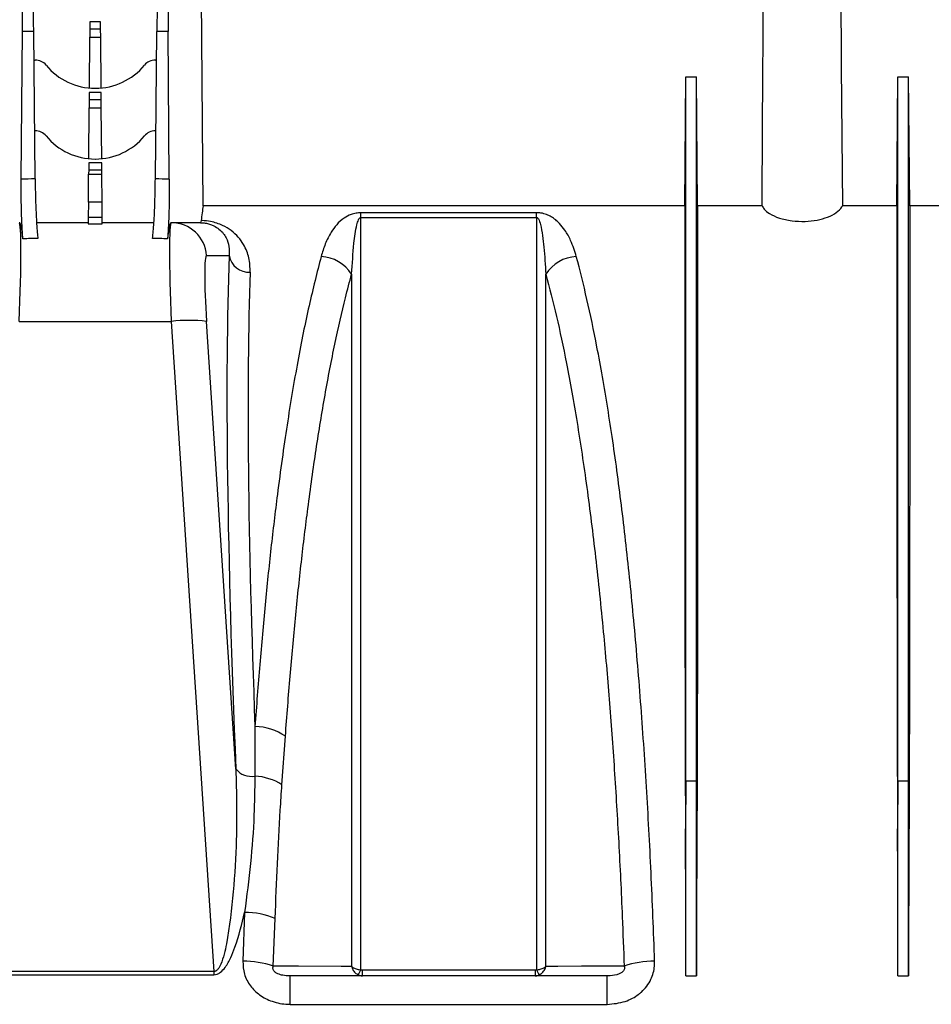
# Model space of a CAD drawing. Units: millimetres. Extents: x 150 to 4162, y 50 to 2920.
# Drawn here: x 2685 to 2814, y 2288 to 2428 of the extents above; entities that cross this region are included whole.
import ezdxf

# ---------------------------------------------------------------- set-up
doc = ezdxf.new("R2010")
doc.units = ezdxf.units.MM
doc.header["$LTSCALE"] = 10
doc.layers.get('0').update_dxf_attribs({"color": 1})
doc.layers.add('3004820', color=7, linetype='Continuous')

# ---------------------------------------------------------------- blocks, each defined once
blk = doc.blocks.new('1140961-M_004_Front_view')
for p, q in [((770.25, -342.6), (770, -312)), ((754.25, -316.6), (754.24, -317.57)), ((755.75, -316.6), (754.25, -316.6)), ((755.76, -317.57), (755.75, -316.6)), ((744.53, -338.86), (744.7, -317.95)), ((746.3, -317.95), (744.7, -317.95)), ((746.5, -338.78), (746.3, -317.95)), ((754.17, -325.96), (754.23, -318.78)), ((754.24, -317.57), (754.23, -318.78)), ((754.23, -318.78), (755.77, -318.78)), ((754.24, -317.57), (755.76, -317.57)), ((755.77, -318.78), (755.76, -317.57)), ((755.83, -325.96), (755.77, -318.78)), ((763.5, -338.78), (763.7, -317.95)), ((765.3, -317.95), (763.7, -317.95)), ((765.47, -338.86), (765.3, -317.95)), ((746.34, -322), (746.5, -322)), ((763.5, -322), (763.66, -322)), ((838.39, -342.6), (838.55, -324.37)), ((838.55, -324.37), (840.05, -324.37)), ((840.21, -342.6), (840.05, -324.37)), ((868.39, -342.6), (868.55, -324.37)), ((868.55, -324.37), (870.05, -324.37)), ((870.21, -342.6), (870.05, -324.37)), ((754.16, -326.61), (754.15, -327.58)), ((755.84, -326.61), (754.16, -326.61)), ((754.98, -326), (755.02, -326)), ((755.85, -327.58), (755.84, -326.61)), ((754.15, -327.58), (754.14, -328.78)), ((754.15, -327.58), (755.85, -327.58)), ((755.86, -328.78), (755.85, -327.58)), ((754.08, -335.95), (754.14, -328.78)), ((754.14, -328.78), (755.86, -328.78)), ((755.92, -335.95), (755.86, -328.78)), ((746.43, -332), (746.5, -332)), ((763.5, -332), (763.57, -332)), ((754.07, -336.54), (754.07, -337.52)), ((755.93, -336.54), (754.07, -336.54)), ((754.98, -336), (755.02, -336)), ((755.93, -337.52), (755.93, -336.54)), ((754.03, -342.1), (754.06, -338.14)), ((754.07, -337.52), (754.06, -338.14)), ((754.06, -338.14), (755.94, -338.14)), ((754.07, -337.52), (755.93, -337.52)), ((755.94, -338.14), (755.93, -337.52)), ((755.97, -342.1), (755.94, -338.14)), ((754.03, -342.1), (754.01, -344.25)), ((755.97, -342.1), (754.03, -342.1)), ((755.99, -344.25), (755.97, -342.1)), ((838.39, -342.6), (770.25, -342.6)), ((817.44, -343.59), (792.56, -343.59)), ((792.56, -344.27), (792.56, -343.59)), ((817.44, -344.27), (817.44, -343.59)), ((849.32, -342.6), (840.21, -342.6)), ((868.39, -342.6), (860.68, -342.6)), ((903.33, -342.6), (870.21, -342.6)), ((754, -345), (746.71, -345)), ((754.01, -344.25), (754, -345.17)), ((754, -345.17), (756, -345.17)), ((755.99, -344.25), (754.01, -344.25)), ((756, -345.17), (755.99, -344.25)), ((763.3, -345), (756, -345)), ((765.76, -345), (765.74, -345)), ((766.83, -345), (765.76, -345)), ((792.56, -344.27), (817.44, -344.27)), ((770.74, -349.65), (773.93, -349.65)), ((744.24, -358.95), (765.76, -358.95)), ((765.76, -358.95), (771.79, -450.88)), ((774.89, -422.25), (770.74, -358.95)), ((781.41, -424.48), (781.9, -417.61)), ((838.55, -423.94), (838.49, -430.7)), ((838.55, -451.5), (838.55, -423.94)), ((838.55, -423.94), (840.05, -423.94)), ((840.05, -451.5), (840.05, -423.94)), ((840.05, -423.94), (840.11, -430.7)), ((868.55, -423.94), (868.49, -430.7)), ((868.55, -451.5), (868.55, -423.94)), ((868.55, -423.94), (870.05, -423.94)), ((870.05, -451.5), (870.05, -423.94)), ((870.05, -423.94), (870.11, -430.7)), ((776.13, -442.52), (775.87, -449.41)), ((780.19, -450.14), (780.45, -443.38)), ((771.79, -450.88), (738.21, -450.88)), ((771.79, -450.88), (771.79, -451.34)), ((817.21, -450.69), (792.79, -450.69)), ((792.79, -451.5), (792.79, -450.69)), ((817.21, -450.69), (817.21, -451.5)), ((738.21, -451.34), (771.79, -451.34)), ((827.41, -451.5), (782.59, -451.5)), ((782.59, -455.52), (782.59, -451.5)), ((827.41, -455.52), (827.41, -451.5)), ((838.55, -451.5), (840.05, -451.5)), ((868.55, -451.5), (870.05, -451.5)), ((782.59, -455.52), (827.41, -455.52))]:
    blk.add_line(p, q)
at = {"flags": 128}
for points in [[(849.32, -342.6), (849.41, -331.16), (849.55, -312)], [(860.45, -312), (860.53, -322.9), (860.68, -342.6)], [(791.27, -450.15), (789.77, -450.15), (783.77, -450.14), (780.19, -450.14)], [(829.81, -450.14), (829.78, -450.14), (823.79, -450.14), (820.42, -450.15), (818.73, -450.15)]]:
    blk.add_lwpolyline(points, dxfattribs=at)
for centre, radius, start, end in [((746.5, -324), 2, 39.5212, 90), ((754.98, -317), 9, 219.5212, 270), ((755.02, -317), 9, 270, 320.4788), ((763.5, -324), 2, 90, 140.4788), ((746.5, -334), 2, 39.5212, 90), ((763.5, -334), 2, 90, 140.4788), ((754.98, -327), 9, 219.5212, 270), ((755.02, -327), 9, 270, 320.4788), ((765.76, -349.99), 4.99, 3.934, 89.9449), ((776.78, -349.11), 2.89, 190.6845, 272.8556), ((786.63, -355.3), 5.53, 33.0639, 86.6547), ((823.37, -355.3), 5.53, 93.3453, 146.9361), ((768.25, -379.72), 20.91, 83.165, 96.835), ((777.48, -424.1), 7.85, 55.7147, 89.1963), ((777.07, -420.49), 2.8, 218.8008, 280.5011), ((777.14, -431.15), 7.92, 57.3487, 86.8073), ((776.11, -453.88), 11.36, 67.5548, 89.8797), ((775.87, -462.61), 13.21, 70.9025, 89.9708), ((834.13, -462.61), 13.21, 90.0292, 109.0975), ((788.74, -449.15), 4.1, 327.4432, 338.6422), ((821.26, -449.15), 4.1, 201.3578, 212.5568)]:
    blk.add_arc(centre, radius, start, end)
for centre, major_axis, ratio, start_param, end_param in [((744.3, -318), (0.05, 6), 0.066514, 4.721697, 6.283767), ((745.9, -318), (-0.05, 6), 0.066514, 4.720534, 6.282604), ((764.1, -318), (0.05, 6), 0.066514, 0.000582, 1.562651), ((765.7, -318), (-0.05, 6), 0.066514, 6.282604, 7.844673), ((945.49, -360.09), (375.01, -0.22), 0.066662, 2.130191, 2.136381), ((564.51, -360.09), (375.01, 0.22), 0.066662, 1.005211, 1.011402), ((775.78, -486.5), (-1.38, 157.5), 0.066662, 0.417988, 0.449747), ((743.54, -360), (0.7, 15), 0.043336, 4.78423, 6.285214), ((744.13, -360), (0.13, 15), 0.066662, 5.725629, 6.283771), ((765.87, -360), (-0.13, 15), 0.066662, 6.2826, 6.840742), ((766.46, -360), (-0.7, 15), 0.043336, 6.281157, 7.78214), ((764.96, -350), (219.76, 0.04), 0.022751, 1.548381, 1.562263), ((946.16, -360), (375.01, -0.13), 0.039997, 2.131029, 2.137698), ((563.84, -360), (375.01, 0.13), 0.039997, 1.003894, 1.010564), ((771.44, -359.65), (-0.7, 10), 0.064827, 6.278623, 7.779606), ((788.98, -486.71), (-11.29, 160.5), 0.064827, 0.542716, 1.152924), ((791.97, -486.5), (-11.3, 157.5), 0.066049, 0.54254, 1.103713), ((832.36, -486.5), (1.38, 157.5), 0.038314, 4.936817, 5.0749), ((846.24, -486.5), (-1.38, 157.5), 0.038314, 1.208285, 1.346368), ((862.36, -486.5), (1.38, 157.5), 0.038314, 4.936817, 5.0749), ((876.24, -486.5), (-1.38, 157.5), 0.038314, 1.208285, 1.346368)]:
    blk.add_ellipse(centre, major_axis=major_axis, ratio=ratio, start_param=start_param, end_param=end_param)
for points, knots in [([(838.55, -423.94), (838.55, -420.3), (838.55, -413.03), (838.55, -402.44), (838.55, -392.16), (838.55, -382.28), (838.55, -372.86), (838.55, -363.95), (838.55, -355.62), (838.55, -347.91), (838.55, -340.87), (838.55, -334.57), (838.55, -328.97), (838.55, -325.9), (838.55, -324.37)], [0, 0, 0, 0, 0.083406, 0.166811, 0.250217, 0.333623, 0.417028, 0.500434, 0.58384, 0.667245, 0.750651, 0.833767, 0.916884, 1, 1, 1, 1]), ([(840.05, -423.94), (840.05, -420.3), (840.05, -413.03), (840.05, -402.44), (840.05, -392.16), (840.05, -382.28), (840.05, -372.86), (840.05, -363.95), (840.05, -355.62), (840.05, -347.91), (840.05, -340.87), (840.05, -334.57), (840.05, -328.97), (840.05, -325.9), (840.05, -324.37)], [0, 0, 0, 0, 0.083406, 0.166811, 0.250217, 0.333623, 0.417028, 0.500434, 0.58384, 0.667245, 0.750651, 0.833767, 0.916884, 1, 1, 1, 1]), ([(868.55, -423.94), (868.55, -420.3), (868.55, -413.03), (868.55, -402.44), (868.55, -392.16), (868.55, -382.28), (868.55, -372.86), (868.55, -363.95), (868.55, -355.62), (868.55, -347.91), (868.55, -340.87), (868.55, -334.57), (868.55, -328.97), (868.55, -325.9), (868.55, -324.37)], [0, 0, 0, 0, 0.083406, 0.166811, 0.250217, 0.333623, 0.417028, 0.500434, 0.58384, 0.667245, 0.750651, 0.833767, 0.916884, 1, 1, 1, 1]), ([(870.05, -423.94), (870.05, -420.3), (870.05, -413.03), (870.05, -402.44), (870.05, -392.16), (870.05, -382.28), (870.05, -372.86), (870.05, -363.95), (870.05, -355.62), (870.05, -347.91), (870.05, -340.87), (870.05, -334.57), (870.05, -328.97), (870.05, -325.9), (870.05, -324.37)], [0, 0, 0, 0, 0.083406, 0.166811, 0.250217, 0.333623, 0.417028, 0.500434, 0.58384, 0.667245, 0.750651, 0.833767, 0.916884, 1, 1, 1, 1]), ([(744.77, -347.28), (744.72, -346.59), (744.61, -345.21), (744.53, -342.18), (744.53, -339.96), (744.53, -338.86)], [0, 0, 0, 0, 0.335502, 0.670993, 1, 1, 1, 1]), ([(746.5, -338.78), (746.51, -339.8), (746.54, -341.84), (746.67, -344.7), (746.79, -346.4), (746.88, -347.11), (746.89, -347.22)], [0, 0, 0, 0, 0.302565, 0.605132, 0.938372, 1, 1, 1, 1]), ([(763.11, -347.22), (763.18, -346.54), (763.31, -345.18), (763.45, -342.14), (763.49, -339.9), (763.5, -338.78)], [0, 0, 0, 0, 0.333358, 0.666711, 1, 1, 1, 1]), ([(765.47, -338.86), (765.47, -339.99), (765.47, -342.23), (765.38, -345.24), (765.28, -346.6), (765.23, -347.28)], [0, 0, 0, 0, 0.336004, 0.672015, 1, 1, 1, 1]), ([(792.56, -343.59), (792.33, -343.61), (791.83, -343.64), (790.98, -343.89), (790.01, -344.44), (789.1, -345.28), (788.24, -346.51), (787.49, -347.99), (787.13, -349.18), (786.95, -349.78)], [0, 0, 0, 0, 0.044067, 0.098827, 0.198459, 0.357182, 0.516637, 0.758231, 1, 1, 1, 1]), ([(823.05, -349.78), (822.81, -349.02), (822.41, -347.73), (821.57, -346.19), (820.68, -345.07), (819.82, -344.32), (818.87, -343.85), (818.16, -343.63), (817.64, -343.6), (817.44, -343.59)], [0, 0, 0, 0, 0.309332, 0.524179, 0.674621, 0.834446, 0.897759, 0.961158, 1, 1, 1, 1]), ([(838.39, -342.6), (838.39, -343.78), (838.39, -346.15), (838.39, -350.23), (838.39, -354.69), (838.39, -360.43), (838.39, -367.68), (838.39, -376.79), (838.4, -386.77), (838.41, -396.44), (838.42, -405.43), (838.43, -413.56), (838.45, -421.97), (838.48, -427.79), (838.49, -430.7)], [0, 0, 0, 0, 0.067853, 0.135706, 0.204354, 0.273003, 0.37822, 0.483437, 0.591711, 0.699985, 0.774461, 0.848936, 0.924468, 1, 1, 1, 1]), ([(840.21, -342.6), (840.21, -343.89), (840.21, -346.48), (840.21, -350.99), (840.21, -355.95), (840.21, -362.14), (840.21, -369.73), (840.21, -379.02), (840.2, -389.17), (840.19, -398.79), (840.18, -407.44), (840.16, -414.95), (840.15, -422.69), (840.12, -428.03), (840.11, -430.7)], [0, 0, 0, 0, 0.073921, 0.147842, 0.222795, 0.297749, 0.402966, 0.508183, 0.616456, 0.72473, 0.79314, 0.861549, 0.930775, 1, 1, 1, 1]), ([(849.32, -342.6), (849.41, -342.76), (849.62, -343.15), (850.38, -343.77), (851.7, -344.38), (853.48, -344.77), (855.38, -344.86), (857.15, -344.66), (858.7, -344.23), (859.93, -343.58), (860.5, -343), (860.65, -342.66), (860.68, -342.6)], [0, 0, 0, 0, 0.0734635, 0.1748152, 0.2939142, 0.4133761, 0.5242917, 0.6287334, 0.7345253, 0.8479819, 0.9722983, 1, 1, 1, 1]), ([(868.39, -342.6), (868.39, -343.78), (868.39, -346.15), (868.39, -350.23), (868.39, -354.69), (868.39, -360.43), (868.39, -367.68), (868.39, -376.79), (868.4, -386.77), (868.41, -396.44), (868.42, -405.43), (868.43, -413.56), (868.45, -421.97), (868.48, -427.79), (868.49, -430.7)], [0, 0, 0, 0, 0.067853, 0.135706, 0.204354, 0.273003, 0.37822, 0.483437, 0.591711, 0.699985, 0.774461, 0.848936, 0.924468, 1, 1, 1, 1]), ([(870.21, -342.6), (870.21, -343.89), (870.21, -346.48), (870.21, -350.99), (870.21, -355.95), (870.21, -362.14), (870.21, -369.73), (870.21, -379.02), (870.2, -389.17), (870.19, -398.79), (870.18, -407.44), (870.16, -414.95), (870.15, -422.69), (870.12, -428.03), (870.11, -430.7)], [0, 0, 0, 0, 0.0739208, 0.1478416, 0.2227953, 0.2977489, 0.4029658, 0.5081827, 0.6164564, 0.72473, 0.7931396, 0.8615491, 0.9307746, 1, 1, 1, 1]), ([(769.97, -344.7), (769.95, -344.82), (769.92, -344.98), (769.89, -345), (769.88, -345)], [0, 0, 0, 0, 0.749154, 1, 1, 1, 1]), ([(769.88, -345), (769.92, -345), (770.15, -345.01), (770.44, -345.04), (770.78, -345.09), (770.92, -345.14), (771, -345.17)], [0, 0, 0, 0, 0.09802, 0.528572, 0.711248, 1, 1, 1, 1]), ([(776.92, -352), (776.9, -351.32), (776.85, -349.96), (776.17, -348.32), (775.28, -347.04), (774.31, -346.13), (773.05, -345.35), (771.61, -344.85), (770.48, -344.72), (770.02, -344.7), (769.97, -344.7)], [0, 0, 0, 0, 0.220609, 0.441043, 0.568206, 0.695119, 0.80858, 0.923914, 0.991287, 1, 1, 1, 1]), ([(771, -345.17), (771.2, -345.22), (771.49, -345.3), (772.01, -345.55), (772.87, -346.12), (773.55, -347.09), (773.97, -348.35), (773.95, -349.22), (773.93, -349.65)], [0, 0, 0, 0, 0.0557221, 0.0812379, 0.1996743, 0.4849778, 0.7411565, 1, 1, 1, 1]), ([(791.27, -352.29), (791.36, -350.81), (791.51, -348.41), (791.83, -345.9), (792.17, -344.74), (792.33, -344.42), (792.44, -344.32), (792.49, -344.29), (792.53, -344.28), (792.55, -344.27), (792.56, -344.27)], [0, 0, 0, 0, 0.529456, 0.860248, 0.948432, 0.984008, 0.989561, 0.995152, 0.997905, 1, 1, 1, 1]), ([(792.56, -450.65), (792.56, -450.23), (792.56, -444.82), (792.56, -434.48), (792.56, -419.83), (792.56, -405.48), (792.56, -391.71), (792.56, -378.66), (792.56, -366.37), (792.56, -354.74), (792.56, -347.77), (792.56, -344.27)], [0, 0, 0, 0, 0.010177, 0.131041, 0.252744, 0.377094, 0.502359, 0.624514, 0.747537, 0.873295, 1, 1, 1, 1]), ([(817.44, -344.27), (817.45, -344.27), (817.48, -344.28), (817.52, -344.29), (817.61, -344.35), (817.82, -344.67), (818.19, -346.02), (818.51, -348.58), (818.66, -351), (818.73, -352.29)], [0, 0, 0, 0, 0.00249, 0.005754, 0.011797, 0.032897, 0.134583, 0.53877, 1, 1, 1, 1]), ([(817.44, -344.27), (817.44, -344.42), (817.44, -347.82), (817.44, -354.84), (817.44, -366.14), (817.44, -378.41), (817.44, -391.55), (817.44, -405.34), (817.44, -418.18), (817.44, -429.84), (817.44, -440.15), (817.44, -447.15), (817.44, -450.65)], [0, 0, 0, 0, 0.005465, 0.126744, 0.248022, 0.372824, 0.497626, 0.621335, 0.745043, 0.830005, 0.915038, 1, 1, 1, 1]), ([(786.95, -349.78), (786.38, -352.04), (785.22, -356.56), (783.61, -364.56), (782.11, -373.47), (780.86, -382.41), (779.84, -390.98), (779.01, -399.01), (778.25, -407.41), (777.81, -413.3), (777.59, -416.25)], [0, 0, 0, 0, 0.141617, 0.283234, 0.428972, 0.574709, 0.680184, 0.785659, 0.89283, 1, 1, 1, 1]), ([(834.13, -449.41), (833.97, -445.22), (833.65, -436.85), (832.99, -424.59), (832.17, -412.64), (831.21, -401.22), (830.12, -390.51), (828.89, -380.46), (827.51, -371.07), (826.06, -362.84), (824.57, -355.69), (823.56, -351.75), (823.05, -349.78)], [0, 0, 0, 0, 0.101055, 0.20211, 0.306096, 0.410082, 0.511191, 0.6123, 0.716297, 0.820293, 0.909909, 1, 1, 1, 1]), ([(781.9, -417.61), (782.12, -414.76), (782.55, -409.07), (783.31, -400.86), (784.14, -392.93), (785.11, -384.93), (786.22, -377), (787.5, -369.22), (788.88, -362.05), (790.15, -356.44), (790.97, -353.38), (791.27, -352.29)], [0, 0, 0, 0, 0.10545, 0.210901, 0.318039, 0.425178, 0.549706, 0.674235, 0.801526, 0.928819, 1, 1, 1, 1]), ([(791.27, -352.29), (791.27, -355.2), (791.27, -361.02), (791.27, -370.54), (791.27, -380.61), (791.27, -392.08), (791.27, -404.94), (791.27, -417.75), (791.27, -429.39), (791.27, -439.68), (791.27, -446.66), (791.27, -450.15)], [0, 0, 0, 0, 0.109469, 0.218937, 0.330445, 0.441953, 0.579395, 0.716837, 0.811198, 0.905639, 1, 1, 1, 1]), ([(818.73, -352.29), (819.24, -354.22), (820.26, -358.1), (821.74, -365.1), (823.18, -373.13), (824.55, -382.31), (825.79, -392.21), (826.84, -402.27), (827.72, -412.34), (828.44, -422.28), (829.06, -432.56), (829.51, -441.88), (829.73, -447.8), (829.81, -450.14)], [0, 0, 0, 0, 0.08989, 0.179779, 0.282157, 0.384891, 0.487622, 0.589995, 0.678031, 0.766297, 0.854562, 0.942596, 1, 1, 1, 1]), ([(818.73, -450.15), (818.73, -449.85), (818.73, -444.52), (818.73, -434.25), (818.73, -419.53), (818.73, -405.14), (818.73, -392.21), (818.73, -380.81), (818.73, -370.78), (818.73, -361.19), (818.73, -355.25), (818.73, -352.29)], [0, 0, 0, 0, 0.008179, 0.143673, 0.279167, 0.418598, 0.558028, 0.667501, 0.776975, 0.888487, 1, 1, 1, 1]), ([(777.59, -416.25), (777.59, -418.05), (777.58, -420.36), (777.58, -422.72), (777.58, -423.25)], [0, 0, 0, 0, 0.775911, 1, 1, 1, 1]), ([(774.89, -422.25), (774.97, -425.58), (775.1, -431.33), (774.58, -439.61), (773.91, -445.5), (773.09, -449.19), (772.47, -450.46), (772.13, -450.79), (771.92, -450.87), (771.82, -450.88), (771.79, -450.88)], [0, 0, 0, 0, 0.345692, 0.596865, 0.849361, 0.950261, 0.97732, 0.990553, 0.996466, 1, 1, 1, 1]), ([(777.58, -423.25), (777.55, -425.08), (777.49, -429.15), (777.03, -435.59), (776.43, -440.2), (776.13, -442.52)], [0, 0, 0, 0, 0.291744, 0.645069, 1, 1, 1, 1]), ([(780.45, -443.38), (780.55, -440.79), (780.75, -435.61), (781.08, -429.33), (781.33, -425.67), (781.41, -424.48)], [0, 0, 0, 0, 0.402723, 0.806581, 1, 1, 1, 1]), ([(771.79, -451.34), (771.93, -451.32), (772.27, -451.29), (772.85, -450.93), (773.53, -450.15), (774.2, -448.93), (775.21, -446.34), (775.73, -444.17), (776.13, -442.52)], [0, 0, 0, 0, 0.042337, 0.095168, 0.188021, 0.34227, 0.497297, 1, 1, 1, 1]), ([(775.87, -449.41), (775.91, -450.03), (775.98, -451.27), (776.87, -452.95), (778.23, -454.29), (780.08, -455.22), (781.61, -455.5), (782.48, -455.52), (782.59, -455.52)], [0, 0, 0, 0, 0.185268, 0.369614, 0.550579, 0.745354, 0.967711, 1, 1, 1, 1]), ([(827.41, -455.52), (828.28, -455.44), (829.88, -455.3), (831.46, -454.44), (832.71, -453.4), (833.68, -452.13), (834.12, -450.53), (834.13, -449.65), (834.13, -449.41)], [0, 0, 0, 0, 0.254269, 0.466021, 0.512639, 0.736263, 0.927593, 1, 1, 1, 1]), ([(782.59, -451.5), (782.54, -451.5), (782.2, -451.5), (781.62, -451.45), (780.95, -451.27), (780.56, -451.06), (780.36, -450.9), (780.25, -450.78), (780.18, -450.64), (780.13, -450.5), (780.12, -450.32), (780.16, -450.2), (780.19, -450.14)], [0, 0, 0, 0, 0.04792, 0.358423, 0.585788, 0.714062, 0.745477, 0.80034, 0.846123, 0.8667, 0.927905, 1, 1, 1, 1]), ([(791.27, -450.15), (791.27, -450.15), (791.3, -450.3), (791.42, -450.64), (791.74, -451.08), (792.05, -451.27), (792.2, -451.36)], [0, 0, 0, 0, 0.004978, 0.293778, 0.669608, 1, 1, 1, 1]), ([(791.27, -450.15), (791.27, -450.15), (791.34, -450.22), (791.56, -450.36), (792.01, -450.55), (792.38, -450.62), (792.56, -450.65)], [0, 0, 0, 0, 0.004978, 0.29379, 0.669612, 1, 1, 1, 1]), ([(792.79, -450.69), (792.75, -450.69), (792.67, -450.69), (792.59, -450.66), (792.56, -450.65)], [0, 0, 0, 0, 0.54491, 1, 1, 1, 1]), ([(817.44, -450.65), (817.43, -450.65), (817.35, -450.68), (817.27, -450.69), (817.21, -450.69)], [0, 0, 0, 0, 0.169581, 1, 1, 1, 1]), ([(817.44, -450.65), (817.62, -450.62), (817.99, -450.55), (818.44, -450.36), (818.66, -450.22), (818.73, -450.15), (818.73, -450.15)], [0, 0, 0, 0, 0.330388, 0.70621, 0.995022, 1, 1, 1, 1]), ([(817.8, -451.36), (817.95, -451.27), (818.26, -451.08), (818.58, -450.64), (818.7, -450.3), (818.73, -450.15), (818.73, -450.15)], [0, 0, 0, 0, 0.3303916, 0.7062215, 0.9950222, 1, 1, 1, 1]), ([(829.81, -450.14), (829.84, -450.21), (829.88, -450.32), (829.86, -450.52), (829.8, -450.69), (829.68, -450.86), (829.45, -451.06), (828.82, -451.37), (828.11, -451.48), (827.55, -451.5), (827.41, -451.5)], [0, 0, 0, 0, 0.076846, 0.127012, 0.177534, 0.222165, 0.294304, 0.431323, 0.850167, 1, 1, 1, 1]), ([(792.2, -451.36), (792.28, -451.4), (792.48, -451.48), (792.68, -451.49), (792.79, -451.5)], [0, 0, 0, 0, 0.4617555, 1, 1, 1, 1]), ([(817.21, -451.5), (817.38, -451.48), (817.58, -451.46), (817.77, -451.38), (817.8, -451.36)], [0, 0, 0, 0, 0.8263527, 1, 1, 1, 1])]:
    blk.add_open_spline(points, degree=3, knots=knots)

msp = doc.modelspace()

# ---------------------------------------------------------------- block references
at = {"layer": '3004820'}
msp.add_blockref('1140961-M_004_Front_view', (1940.827, 2743.855), dxfattribs=at)

doc.saveas('drawing.dxf')
